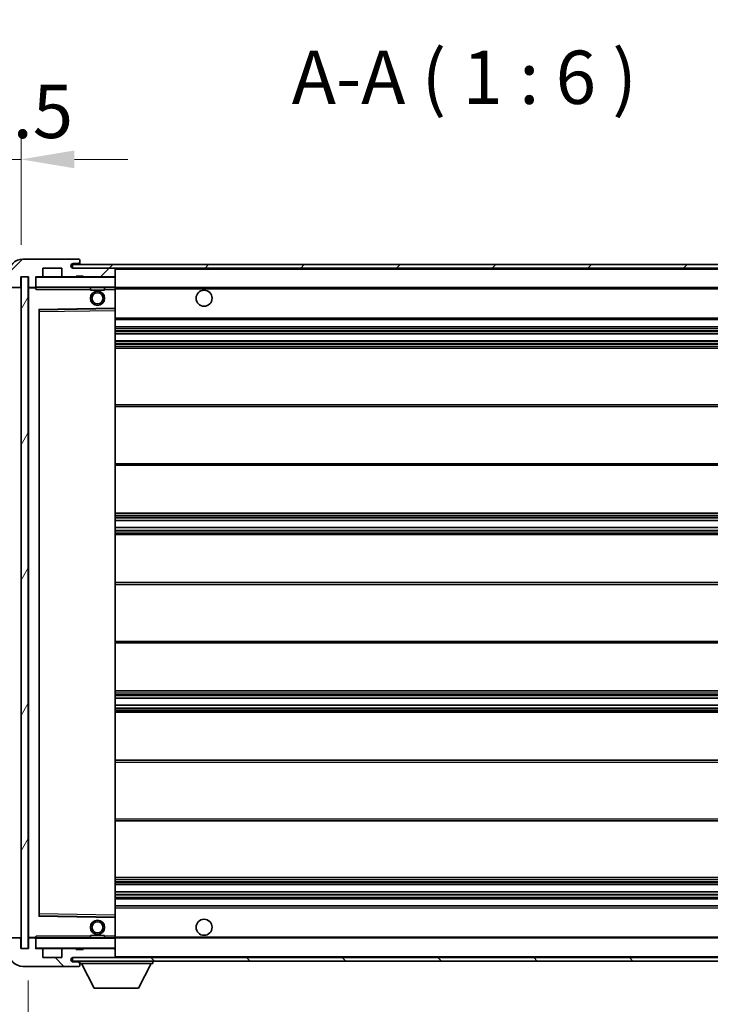
# Model space of a CAD drawing. Units: millimetres. Extents: x 0 to 12582, y 0 to 1686.
# Drawn here: x 3722 to 3917, y 1170 to 1447 of the extents above; entities that cross this region are included whole.
import ezdxf

# ---------------------------------------------------------------- set-up
doc = ezdxf.new("R2010")
doc.units = ezdxf.units.MM
doc.header["$LTSCALE"] = 6
doc.layers.get('Defpoints').update_dxf_attribs({"lineweight": 25})
for name, color, linetype, lineweight in [('Dimension (ISO)', 7, 'Continuous', 18), ('Hatch (ISO)', 1, 'Continuous', 18), ('Symbol (ISO)', 7, 'Continuous', 18), ('Visible (ISO)', 7, 'Continuous', 35), ('Visible Narrow (ISO)', 7, 'Continuous', 25)]:
    doc.layers.add(name, color=color, linetype=linetype, lineweight=lineweight)
doc.styles.add('Note Text (TK)', font='txt')
doc.dimstyles.new('Default - Method 1b (TK)', dxfattribs={"dimscale": 6, "dimtxt": 2.5, "dimasz": 2.5, "dimexe": 1, "dimexo": 1.5, "dimgap": 1, "dimtad": 1, "dimtoh": 1, "dimrnd": 1e-08, "dimdsep": 46, "dimtxsty": 'Note Text (TK)', "dimcen": 0.09, "dimdle": 5, "dimclrd": 100, "dimclre": 100, "dimclrt": 7, "dimadec": 1, "dimazin": 1, "dimtfac": 1, "dimtmove": 0, "dimatfit": 3, "dimfxl": 1, "dimtolj": 1, "dimlwd": -1, "dimlwe": -1, "dimarcsym": 0})
doc.dimstyles.new('Default - Method 1b (TK)$7', dxfattribs={"dimscale": 6, "dimtxt": 2.5, "dimasz": 2.5, "dimexe": 1, "dimexo": 1.5, "dimgap": 1, "dimtad": 1, "dimtoh": 1, "dimrnd": 1e-08, "dimdsep": 46, "dimtxsty": 'Note Text (TK)', "dimcen": 0.09, "dimdle": 5, "dimclrd": 100, "dimclre": 100, "dimclrt": 7, "dimadec": 1, "dimazin": 1, "dimtfac": 1, "dimtmove": 0, "dimatfit": 3, "dimfxl": 1, "dimtolj": 1, "dimlwd": -1, "dimlwe": -1, "dimarcsym": 0})
pattern_1 = [(45, (2269, -48), (-13.47038, 13.47038), [])]
pattern_2 = [(135.0002, (2269, -48), (-13.47033, -13.47043), [])]

# ---------------------------------------------------------------- blocks, each defined once
blk = doc.blocks.new('*D232')
at = {"layer": 'Defpoints', "color": 0}
for p in [(3724.8, 1185.24), (4049.8, 1185.34), (4049.8, 1113.34)]:
    blk.add_point(p, dxfattribs=at)
at = {"layer": 'Dimension (ISO)', "color": 100}
for p, q in [((3724.8, 1176.24), (3724.8, 1107.34)), ((4049.8, 1176.34), (4049.8, 1107.34)), ((3739.8, 1113.34), (4034.8, 1113.34))]:
    blk.add_line(p, q, dxfattribs=at)
for points in [[(3739.8, 1115.84), (3739.8, 1110.84), (3724.8, 1113.34)], [(4034.8, 1115.84), (4034.8, 1110.84), (4049.8, 1113.34)]]:
    blk.add_solid(points, dxfattribs=at)
at = {"layer": 'Dimension (ISO)', "color": 7, "insert": (3773.43, 1129.23), "char_height": 15, "attachment_point": 4, "style": 'Note Text (TK)'}
blk.add_mtext('\\A1;\\fＭＳ Ｐゴシック|b0|i0;\\H15.0000;有効寸法 / Max dim. 325', dxfattribs=at)
blk = doc.blocks.new('*D235')
at = {"layer": 'Defpoints', "color": 0}
for p in [(3722.8, 1407.32), (3719.3, 1375.24), (3722.8, 1374.24)]:
    blk.add_point(p, dxfattribs=at)
at = {"layer": 'Dimension (ISO)', "color": 100}
for p, q in [((3719.3, 1384.24), (3719.3, 1413.32)), ((3722.8, 1383.24), (3722.8, 1413.32)), ((3704.3, 1407.32), (3689.3, 1407.32)), ((3719.3, 1407.32), (3722.8, 1407.32)), ((3737.8, 1407.32), (3752.8, 1407.32))]:
    blk.add_line(p, q, dxfattribs=at)
for points in [[(3704.3, 1409.82), (3704.3, 1404.82), (3719.3, 1407.32)], [(3737.8, 1409.82), (3737.8, 1404.82), (3722.8, 1407.32)]]:
    blk.add_solid(points, dxfattribs=at)
at = {"layer": 'Dimension (ISO)', "color": 7, "insert": (3709.03, 1420.82), "char_height": 15, "attachment_point": 4, "style": 'Note Text (TK)'}
blk.add_mtext('\\A1;3.5', dxfattribs=at)

msp = doc.modelspace()

# ---------------------------------------------------------------- hatches: boundary and pattern name
at = {"layer": 'Hatch (ISO)'}
h = msp.add_hatch(dxfattribs=at)
h.set_pattern_fill('ANSI31', color=256, scale=152.4, style=0)
h.set_pattern_definition(pattern_1)
edge = h.paths.add_edge_path()
edge.add_ellipse((3726.5975, 1371.5426), major_axis=(0, -0.3), ratio=1, start_angle=0, end_angle=90)
edge.add_line((3726.8975, 1371.5426), (3726.8975, 1374.2426))
edge.add_line((3726.8975, 1374.2426), (3728.5975, 1374.2426))
edge.add_ellipse((3728.5975, 1374.5426), major_axis=(0, -0.3), ratio=1, start_angle=0, end_angle=90)
edge.add_line((3728.8975, 1374.5426), (3728.8975, 1376.7426))
edge.add_line((3728.8975, 1376.7426), (3734.2975, 1376.7426))
edge.add_line((3734.2975, 1376.7426), (3734.2975, 1374.5426))
edge.add_ellipse((3734.5975, 1374.5426), major_axis=(-0.3, 0), ratio=1, start_angle=0, end_angle=90)
edge.add_line((3734.5975, 1374.2426), (3738.2975, 1374.2426))
edge.add_line((3738.2975, 1374.2426), (3738.2975, 1374.4426))
edge.add_line((3738.2975, 1374.4426), (3740.2975, 1374.4426))
edge.add_line((3740.2975, 1374.4426), (3740.2975, 1374.2426))
edge.add_line((3740.2975, 1374.2426), (3748.9975, 1374.2426))
edge.add_ellipse((3748.9975, 1374.5426), major_axis=(0, -0.3), ratio=1, start_angle=0, end_angle=90)
edge.add_line((3749.2975, 1374.5426), (3749.2975, 1376.4426))
edge.add_ellipse((3748.9975, 1376.4426), major_axis=(0.3, 0), ratio=1, start_angle=0, end_angle=90)
edge.add_line((3748.9975, 1376.7426), (3737.4225, 1376.7426))
edge.add_ellipse((3737.4225, 1377.3676), major_axis=(0, -0.625), ratio=1, start_angle=348.463041, end_angle=360, ccw=False)
edge.add_ellipse((3737.4225, 1377.3676), major_axis=(-0.125, -0.6124), ratio=1, start_angle=191.536959, end_angle=360, ccw=False)
edge.add_line((3737.4225, 1377.9926), (3738.7975, 1377.9926))
edge.add_ellipse((3738.7975, 1378.4926), major_axis=(0, -0.5), ratio=1, start_angle=0, end_angle=90)
edge.add_line((3739.2975, 1378.4926), (3739.2975, 1378.9426))
edge.add_ellipse((3738.9975, 1378.9426), major_axis=(0.3, 0), ratio=1, start_angle=0, end_angle=90)
edge.add_line((3738.9975, 1379.2426), (3723.2975, 1379.2426))
edge.add_ellipse((3723.2975, 1375.2426), major_axis=(0, 4), ratio=1, start_angle=0, end_angle=90)
edge.add_line((3719.2975, 1375.2426), (3719.2975, 1372.2426))
edge.add_ellipse((3720.2975, 1372.2426), major_axis=(-1, 0), ratio=1, start_angle=0, end_angle=90)
edge.add_line((3720.2975, 1371.2426), (3722.3975, 1371.2426))
edge.add_ellipse((3722.3975, 1371.5426), major_axis=(0, -0.3), ratio=1, start_angle=0, end_angle=90)
edge.add_line((3722.6975, 1371.5426), (3722.6975, 1374.2426))
edge.add_line((3722.6975, 1374.2426), (3722.7975, 1374.2426))
edge.add_line((3722.7975, 1374.2426), (3724.7975, 1374.2426))
edge.add_line((3724.7975, 1374.2426), (3724.8975, 1374.2426))
edge.add_line((3724.8975, 1374.2426), (3724.8975, 1371.5426))
edge.add_ellipse((3725.1975, 1371.5426), major_axis=(-0.3, 0), ratio=1, start_angle=0, end_angle=90)
edge.add_line((3725.1975, 1371.2426), (3726.5975, 1371.2426))
h = msp.add_hatch(dxfattribs=at)
h.set_pattern_fill('ANSI31', color=256, scale=152.4, style=0)
h.set_pattern_definition(pattern_1)
edge = h.paths.add_edge_path()
edge.add_line((4056.7975, 1371.9926), (4051.7975, 1371.9926))
edge.add_line((4051.7975, 1371.9926), (4051.7975, 1370.9926))
edge.add_line((4051.7975, 1370.9926), (4056.7975, 1370.9926))
edge.add_ellipse((4056.7975, 1372.4926), major_axis=(0, -1.5), ratio=1, start_angle=0, end_angle=90)
edge.add_line((4058.2975, 1372.4926), (4058.2975, 1376.2426))
edge.add_ellipse((4056.7975, 1376.2426), major_axis=(1.5, 0), ratio=1, start_angle=0, end_angle=90)
edge.add_line((4056.7975, 1377.7426), (3737.2975, 1377.7426))
edge.add_line((3737.2975, 1377.7426), (3737.2975, 1376.7552))
edge.add_line((3737.2975, 1376.7552), (3737.2975, 1376.7426))
edge.add_line((3737.2975, 1376.7426), (3737.4225, 1376.7426))
edge.add_line((3737.4225, 1376.7426), (3748.9975, 1376.7426))
edge.add_line((3748.9975, 1376.7426), (4037.2975, 1376.7426))
edge.add_line((4037.2975, 1376.7426), (4043.1975, 1376.7426))
edge.add_line((4043.1975, 1376.7426), (4049.6975, 1376.7426))
edge.add_line((4049.6975, 1376.7426), (4056.2975, 1376.7426))
edge.add_line((4056.2975, 1376.7426), (4056.7975, 1376.7426))
edge.add_ellipse((4056.7975, 1376.2426), major_axis=(0, 0.5), ratio=1, start_angle=270, end_angle=360, ccw=False)
edge.add_line((4057.2975, 1376.2426), (4057.2975, 1372.4926))
edge.add_ellipse((4056.7975, 1372.4926), major_axis=(0.5, 0), ratio=1, start_angle=270, end_angle=360, ccw=False)
h = msp.add_hatch(dxfattribs=at)
h.set_pattern_fill('ANSI31', color=256, scale=152.4, angle=14.999978, style=0)
h.set_pattern_definition([(60, (2269, -48), (-16.49778, 9.525), [])])
h.paths.add_polyline_path([(3724.7975, 1374.2426), (3722.7975, 1374.2426), (3722.7975, 1185.2426), (3724.7975, 1185.2426)])
h = msp.add_hatch(dxfattribs=at)
h.set_pattern_fill('ANSI31', color=256, scale=152.4, angle=90.00021, style=0)
h.set_pattern_definition(pattern_2)
edge = h.paths.add_edge_path()
edge.add_ellipse((3726.5975, 1187.9426), major_axis=(0.3, 0), ratio=1, start_angle=0, end_angle=90)
edge.add_line((3726.5975, 1188.2426), (3725.1975, 1188.2426))
edge.add_ellipse((3725.1975, 1187.9426), major_axis=(0, 0.3), ratio=1, start_angle=0, end_angle=90)
edge.add_line((3724.8975, 1187.9426), (3724.8975, 1185.2426))
edge.add_line((3724.8975, 1185.2426), (3724.7975, 1185.2426))
edge.add_line((3724.7975, 1185.2426), (3722.7975, 1185.2426))
edge.add_line((3722.7975, 1185.2426), (3722.6975, 1185.2426))
edge.add_line((3722.6975, 1185.2426), (3722.6975, 1187.9426))
edge.add_ellipse((3722.3975, 1187.9426), major_axis=(0.3, 0), ratio=1, start_angle=0, end_angle=90)
edge.add_line((3722.3975, 1188.2426), (3720.2975, 1188.2426))
edge.add_ellipse((3720.2975, 1187.2426), major_axis=(0, 1), ratio=1, start_angle=0, end_angle=90)
edge.add_line((3719.2975, 1187.2426), (3719.2975, 1184.2426))
edge.add_ellipse((3723.2975, 1184.2426), major_axis=(-4, 0), ratio=1, start_angle=0, end_angle=90)
edge.add_line((3723.2975, 1180.2426), (3738.9975, 1180.2426))
edge.add_ellipse((3738.9975, 1180.5426), major_axis=(0, -0.3), ratio=1, start_angle=0, end_angle=90)
edge.add_line((3739.2975, 1180.5426), (3739.2975, 1180.9926))
edge.add_ellipse((3738.7975, 1180.9926), major_axis=(0.5, 0), ratio=1, start_angle=0, end_angle=90)
edge.add_line((3738.7975, 1181.4926), (3737.4225, 1181.4926))
edge.add_ellipse((3737.4225, 1182.1176), major_axis=(0, -0.625), ratio=1, start_angle=191.536959, end_angle=360, ccw=False)
edge.add_ellipse((3737.4225, 1182.1176), major_axis=(-0.125, 0.6124), ratio=1, start_angle=348.463041, end_angle=360, ccw=False)
edge.add_line((3737.4225, 1182.7426), (3748.9975, 1182.7426))
edge.add_ellipse((3748.9975, 1183.0426), major_axis=(0, -0.3), ratio=1, start_angle=0, end_angle=90)
edge.add_line((3749.2975, 1183.0426), (3749.2975, 1184.9426))
edge.add_ellipse((3748.9975, 1184.9426), major_axis=(0.3, 0), ratio=1, start_angle=0, end_angle=90)
edge.add_line((3748.9975, 1185.2426), (3740.2975, 1185.2426))
edge.add_line((3740.2975, 1185.2426), (3740.2975, 1185.0426))
edge.add_line((3740.2975, 1185.0426), (3738.2975, 1185.0426))
edge.add_line((3738.2975, 1185.0426), (3738.2975, 1185.2426))
edge.add_line((3738.2975, 1185.2426), (3734.5975, 1185.2426))
edge.add_ellipse((3734.5975, 1184.9426), major_axis=(0, 0.3), ratio=1, start_angle=0, end_angle=90)
edge.add_line((3734.2975, 1184.9426), (3734.2975, 1182.7426))
edge.add_line((3734.2975, 1182.7426), (3728.8975, 1182.7426))
edge.add_line((3728.8975, 1182.7426), (3728.8975, 1184.9426))
edge.add_ellipse((3728.5975, 1184.9426), major_axis=(0.3, 0), ratio=1, start_angle=0, end_angle=90)
edge.add_line((3728.5975, 1185.2426), (3726.8975, 1185.2426))
edge.add_line((3726.8975, 1185.2426), (3726.8975, 1187.9426))
h = msp.add_hatch(dxfattribs=at)
h.set_pattern_fill('ANSI31', color=256, scale=152.4, angle=90.00021, style=0)
h.set_pattern_definition(pattern_2)
edge = h.paths.add_edge_path()
edge.add_line((4051.7975, 1187.4926), (4056.7975, 1187.4926))
edge.add_ellipse((4056.7975, 1186.9926), major_axis=(0, 0.5), ratio=1, start_angle=270, end_angle=360, ccw=False)
edge.add_line((4057.2975, 1186.9926), (4057.2975, 1183.2426))
edge.add_ellipse((4056.7975, 1183.2426), major_axis=(0.5, 0), ratio=1, start_angle=270, end_angle=360, ccw=False)
edge.add_line((4056.7975, 1182.7426), (4056.2975, 1182.7426))
edge.add_line((4056.2975, 1182.7426), (4049.6975, 1182.7426))
edge.add_line((4049.6975, 1182.7426), (4043.1975, 1182.7426))
edge.add_line((4043.1975, 1182.7426), (4037.2975, 1182.7426))
edge.add_line((4037.2975, 1182.7426), (3748.9975, 1182.7426))
edge.add_line((3748.9975, 1182.7426), (3737.4225, 1182.7426))
edge.add_line((3737.4225, 1182.7426), (3737.2975, 1182.7426))
edge.add_line((3737.2975, 1182.7426), (3737.2975, 1182.7299))
edge.add_line((3737.2975, 1182.7299), (3737.2975, 1181.7426))
edge.add_line((3737.2975, 1181.7426), (4056.7975, 1181.7426))
edge.add_ellipse((4056.7975, 1183.2426), major_axis=(0, -1.5), ratio=1, start_angle=0, end_angle=90)
edge.add_line((4058.2975, 1183.2426), (4058.2975, 1186.9926))
edge.add_ellipse((4056.7975, 1186.9926), major_axis=(1.5, 0), ratio=1, start_angle=0, end_angle=90)
edge.add_line((4056.7975, 1188.4926), (4051.7975, 1188.4926))
edge.add_line((4051.7975, 1188.4926), (4051.7975, 1187.4926))

# ---------------------------------------------------------------- linework, layer by layer
at = {"layer": 'Visible (ISO)'}
for p, q in [((3738.9975, 1379.2426), (3723.2975, 1379.2426)), ((4056.7975, 1377.7426), (3737.2975, 1377.7426)), ((3737.2975, 1377.7426), (3737.2975, 1376.7426)), ((3737.4225, 1377.9926), (3738.7975, 1377.9926)), ((3738.7975, 1377.9926), (3739.2975, 1377.9926)), ((3738.9975, 1379.2426), (3739.0475, 1379.2426)), ((3739.2975, 1378.9926), (3739.2975, 1378.9426)), ((3739.2975, 1378.4926), (3739.2975, 1378.9426)), ((3739.2975, 1377.9926), (3739.2975, 1378.4926)), ((3739.2975, 1377.9926), (3739.2975, 1377.7426)), ((3722.6975, 1371.5426), (3722.6975, 1374.2426)), ((3722.6975, 1374.2426), (3724.8975, 1374.2426)), ((3724.7975, 1374.2426), (3722.7975, 1374.2426)), ((3722.7975, 1374.2426), (3722.7975, 1185.2426)), ((3724.7975, 1185.2426), (3724.7975, 1374.2426)), ((3724.8975, 1374.2426), (3724.8975, 1371.5426)), ((3726.8975, 1371.5426), (3726.8975, 1374.2426)), ((3726.8975, 1374.2426), (3728.5975, 1374.2426)), ((3734.5975, 1374.2426), (3728.5975, 1374.2426)), ((3728.8975, 1374.5426), (3728.8975, 1376.7426)), ((3728.8975, 1376.7426), (3734.2975, 1376.7426)), ((3734.2975, 1376.7426), (3734.2975, 1374.5426)), ((3734.5975, 1374.2426), (3738.2975, 1374.2426)), ((3737.2975, 1376.7426), (4056.7975, 1376.7426)), ((3748.9975, 1376.7426), (3737.4225, 1376.7426)), ((3738.2975, 1374.2426), (3738.2975, 1374.4426)), ((3738.2975, 1374.4426), (3740.2975, 1374.4426)), ((3740.2975, 1374.2426), (3738.2975, 1374.2426)), ((3740.2975, 1374.4426), (3740.2975, 1374.2426)), ((3740.2975, 1374.2426), (3748.9975, 1374.2426)), ((3749.1975, 1374.2426), (3748.9975, 1374.2426)), ((3749.2975, 1376.4426), (3749.2975, 1376.7426)), ((3749.2975, 1374.5426), (3749.2975, 1376.4426)), ((3749.2975, 1374.1426), (3749.2975, 1374.5426)), ((3726.8975, 1371.5426), (3726.8975, 1371.3426)), ((3749.2975, 1371.3426), (3749.2975, 1374.1426)), ((3720.2975, 1371.2426), (3722.3975, 1371.2426)), ((3724.8975, 1371.1426), (3724.8975, 1188.3426)), ((3725.1975, 1371.2426), (3724.9975, 1371.2426)), ((3725.1975, 1371.2426), (3726.5975, 1371.2426)), ((3726.8975, 1371.2426), (3726.5975, 1371.2426)), ((3726.8975, 1371.3426), (3726.8975, 1371.0742)), ((3726.9975, 1371.2426), (3749.1975, 1371.2426)), ((3742.2975, 1371.2426), (3742.2975, 1370.5426)), ((3746.2975, 1370.5426), (3742.2975, 1370.5426)), ((3746.2975, 1371.2426), (3746.2975, 1370.5426)), ((3749.2975, 1370.7426), (3749.2975, 1371.3426)), ((3749.2975, 1371.2426), (4037.2975, 1371.2426)), ((3749.2975, 1365.441), (3749.2975, 1370.7426)), ((3727.8975, 1194.591), (3727.8975, 1364.8942)), ((3727.9959, 1364.9942), (3749.1992, 1365.341)), ((3749.2975, 1364.8409), (3749.2975, 1365.441)), ((3749.2975, 1194.6443), (3749.2975, 1364.8409)), ((3749.2975, 1362.2426), (4049.7975, 1362.2426)), ((3749.2975, 1360.2426), (4049.7975, 1360.2426)), ((3749.2975, 1358.2426), (4049.7975, 1358.2426)), ((3749.2975, 1356.2426), (4049.7975, 1356.2426)), ((3749.2975, 1354.2426), (4049.7975, 1354.2426)), ((3749.2975, 1338.2426), (4049.7975, 1338.2426)), ((3749.2975, 1321.2426), (4049.7975, 1321.2426)), ((3749.2975, 1307.7426), (4049.7975, 1307.7426)), ((3749.2975, 1305.6973), (4049.7975, 1305.6973)), ((3749.2975, 1303.7877), (4049.7975, 1303.7877)), ((3749.2975, 1301.7426), (4049.7975, 1301.7426)), ((3749.2975, 1288.2426), (4049.7975, 1288.2426)), ((3749.2975, 1271.2426), (4049.7975, 1271.2426)), ((3749.2975, 1257.7426), (4049.7975, 1257.7426)), ((3749.2975, 1255.6974), (4049.7975, 1255.6974)), ((3749.2975, 1253.7878), (4049.7975, 1253.7878)), ((3749.2975, 1251.7426), (4049.7975, 1251.7426)), ((3749.2975, 1238.2426), (4049.7975, 1238.2426)), ((3749.2975, 1221.2426), (4049.7975, 1221.2426)), ((3749.2975, 1205.2426), (4049.7975, 1205.2426)), ((3749.2975, 1203.2426), (4049.7975, 1203.2426)), ((3749.2975, 1201.2426), (4049.7975, 1201.2426)), ((3749.2975, 1199.2426), (4049.7975, 1199.2426)), ((3749.2975, 1197.2426), (4049.7975, 1197.2426)), ((3749.1992, 1194.1442), (3727.9959, 1194.491)), ((3749.2975, 1194.0442), (3749.2975, 1194.6443)), ((3749.2975, 1188.7426), (3749.2975, 1194.0442)), ((3742.2975, 1188.9426), (3746.2975, 1188.9426)), ((3742.2975, 1188.2426), (3742.2975, 1188.9426)), ((3746.2975, 1188.2426), (3746.2975, 1188.9426)), ((3749.2975, 1188.1426), (3749.2975, 1188.7426)), ((3722.3975, 1188.2426), (3720.2975, 1188.2426)), ((3722.6975, 1185.2426), (3722.6975, 1187.9426)), ((3724.8975, 1187.9426), (3724.8975, 1185.2426)), ((3724.9975, 1188.2426), (3725.1975, 1188.2426)), ((3726.5975, 1188.2426), (3725.1975, 1188.2426)), ((3726.5975, 1188.2426), (3726.8975, 1188.2426)), ((3726.8975, 1188.4109), (3726.8975, 1188.1426)), ((3726.8975, 1188.1426), (3726.8975, 1187.9426)), ((3726.8975, 1185.2426), (3726.8975, 1187.9426)), ((3749.1975, 1188.2426), (3726.9975, 1188.2426)), ((3749.2975, 1188.2426), (4037.2975, 1188.2426)), ((3749.2975, 1185.3426), (3749.2975, 1188.1426)), ((3724.8975, 1185.2426), (3722.6975, 1185.2426)), ((3722.7975, 1185.2426), (3724.7975, 1185.2426)), ((3728.5975, 1185.2426), (3726.8975, 1185.2426)), ((3728.5975, 1185.2426), (3734.5975, 1185.2426)), ((3728.8975, 1182.7426), (3728.8975, 1184.9426)), ((3734.2975, 1184.9426), (3734.2975, 1182.7426)), ((3738.2975, 1185.2426), (3734.5975, 1185.2426)), ((3738.2975, 1185.0426), (3738.2975, 1185.2426)), ((3738.2975, 1185.2426), (3740.2975, 1185.2426)), ((3740.2975, 1185.0426), (3738.2975, 1185.0426)), ((3748.9975, 1185.2426), (3740.2975, 1185.2426)), ((3740.2975, 1185.2426), (3740.2975, 1185.0426)), ((3748.9975, 1185.2426), (3749.1975, 1185.2426)), ((3749.2975, 1184.9426), (3749.2975, 1185.3426)), ((3749.2975, 1183.0426), (3749.2975, 1184.9426)), ((3749.2975, 1182.8426), (3749.2975, 1183.0426)), ((3723.2975, 1180.2426), (3738.9975, 1180.2426)), ((3734.2975, 1182.7426), (3728.8975, 1182.7426)), ((4056.7975, 1182.7426), (3737.2975, 1182.7426)), ((3737.2975, 1182.7426), (3737.2975, 1181.7426)), ((3737.2975, 1181.7426), (4056.7975, 1181.7426)), ((3737.4225, 1182.7426), (3748.9975, 1182.7426)), ((3738.7975, 1181.4926), (3737.4225, 1181.4926)), ((3739.2975, 1181.4926), (3738.7975, 1181.4926)), ((3739.0475, 1180.2426), (3738.9975, 1180.2426)), ((3739.2975, 1181.7426), (3739.2975, 1181.0426)), ((3739.2975, 1180.9926), (3739.2975, 1181.0426)), ((3739.2975, 1181.0426), (3759.8975, 1181.0426)), ((3739.2975, 1180.5426), (3739.2975, 1180.9926)), ((3739.2975, 1180.5426), (3739.2975, 1180.4926)), ((3743.3475, 1174.1426), (3739.7975, 1181.0426)), ((3755.8475, 1174.1426), (3759.3975, 1181.0426)), ((3759.8975, 1181.7426), (3759.8975, 1181.0426)), ((3743.3475, 1174.1426), (3755.8475, 1174.1426))]:
    msp.add_line(p, q, dxfattribs=at)
for centre, radius in [((3744.2975, 1368.2426), 2), ((3744.2975, 1368.2426), 1.5706), ((3774.2975, 1368.2426), 2.25), ((3744.2975, 1191.2426), 2), ((3744.2975, 1191.2426), 1.5706), ((3774.2975, 1191.2426), 2.25)]:
    msp.add_circle(centre, radius, dxfattribs=at)
for centre, radius, start, end in [((3723.2975, 1375.2426), 4, 90, 180), ((3737.4225, 1377.3676), 0.625, 90, 270), ((3738.7975, 1378.4926), 0.5, 270, 0), ((3738.9975, 1378.9426), 0.3, 0, 90), ((3739.0475, 1378.9926), 0.25, 0, 90), ((3726.9975, 1374.1426), 0.1, 90, 180), ((3728.5975, 1374.5426), 0.3, 270, 0), ((3734.5975, 1374.5426), 0.3, 180, 270), ((3748.9975, 1376.4426), 0.3, 0, 90), ((3748.9975, 1374.5426), 0.3, 270, 0), ((3749.1975, 1374.1426), 0.1, 0, 90), ((3722.3975, 1371.5426), 0.3, 270, 0), ((3725.1975, 1371.5426), 0.3, 180, 270), ((3726.5975, 1371.5426), 0.3, 270, 0), ((3724.9975, 1371.1426), 0.1, 90, 180), ((3726.9975, 1371.3426), 0.1, 180, 270), ((3749.1975, 1371.3426), 0.1, 270, 0), ((3727.9975, 1364.8942), 0.1, 90.936997, 180), ((3749.1975, 1365.441), 0.1, 270.936997, 0), ((3727.9975, 1194.591), 0.1, 180, 269.063003), ((3749.1975, 1194.0442), 0.1, 0, 89.063003), ((3722.3975, 1187.9426), 0.3, 0, 90), ((3724.9975, 1188.3426), 0.1, 180, 270), ((3725.1975, 1187.9426), 0.3, 90, 180), ((3726.5975, 1187.9426), 0.3, 0, 90), ((3726.9975, 1188.1426), 0.1, 90, 180), ((3749.1975, 1188.1426), 0.1, 0, 90), ((3723.2975, 1184.2426), 4, 180, 270), ((3726.9975, 1185.3426), 0.1, 180, 270), ((3728.5975, 1184.9426), 0.3, 0, 90), ((3734.5975, 1184.9426), 0.3, 90, 180), ((3748.9975, 1184.9426), 0.3, 0, 90), ((3748.9975, 1183.0426), 0.3, 270, 0), ((3749.1975, 1185.3426), 0.1, 270, 0), ((3737.4225, 1182.1176), 0.625, 90, 270), ((3738.7975, 1180.9926), 0.5, 0, 90), ((3738.9975, 1180.5426), 0.3, 270, 0), ((3739.0475, 1180.4926), 0.25, 270, 0), ((3749.1975, 1182.8426), 0.1, 270, 0)]:
    msp.add_arc(centre, radius, start, end, dxfattribs=at)
for points in [[(3726.9975, 1370.7426), (3726.9525, 1370.8433), (3726.8975, 1370.9639), (3726.8975, 1371.0742)], [(3726.8975, 1188.4109), (3726.8975, 1188.5213), (3726.9525, 1188.6418), (3726.9975, 1188.7426)]]:
    msp.add_open_spline(points, degree=3, dxfattribs=at)
at = {"layer": 'Visible Narrow (ISO)'}
for p, q in [((3726.9975, 1374.2426), (3726.9975, 1374.1426)), ((3749.1975, 1376.7426), (3749.1975, 1376.6662)), ((3749.1975, 1374.319), (3749.1975, 1374.2426)), ((3749.1975, 1374.2426), (3749.1975, 1374.1426)), ((3749.2975, 1376.4426), (4036.8393, 1376.4426)), ((3726.9975, 1374.1426), (3726.8975, 1374.1426)), ((3726.9975, 1371.3426), (3726.9975, 1374.1426)), ((3726.9975, 1374.1426), (3749.1975, 1374.1426)), ((3749.2975, 1374.1426), (3749.1975, 1374.1426)), ((3749.1975, 1374.1426), (3749.1975, 1371.3426)), ((3724.9975, 1371.1426), (3724.8975, 1371.1426)), ((3724.9975, 1371.2426), (3724.9975, 1371.1426)), ((3724.9975, 1371.1426), (3726.8975, 1371.1426)), ((3724.9975, 1188.3426), (3724.9975, 1371.1426)), ((3726.8975, 1371.3426), (3726.9975, 1371.3426)), ((3726.9975, 1371.3426), (3726.9975, 1371.2426)), ((3749.1975, 1371.3426), (3726.9975, 1371.3426)), ((3726.9975, 1370.7426), (3726.9975, 1371.2426)), ((3726.9975, 1370.7426), (3742.2975, 1370.7426)), ((3746.2975, 1370.7426), (3749.1975, 1370.7426)), ((3749.1975, 1371.2426), (3749.1975, 1371.3426)), ((3749.1975, 1371.3426), (3749.2975, 1371.3426)), ((3749.1975, 1371.2426), (3749.1975, 1370.7426)), ((3749.2975, 1370.7426), (3749.1975, 1370.7426)), ((3749.1975, 1370.7426), (3749.1975, 1365.441)), ((3749.2975, 1370.9426), (4041.342, 1370.9426)), ((3749.1975, 1365.441), (3727.7975, 1365.091)), ((3727.7975, 1365.091), (3727.7975, 1194.3942)), ((3727.7975, 1365.091), (3727.9959, 1364.9942)), ((3727.8975, 1364.8942), (3727.7975, 1365.091)), ((3727.9975, 1364.4941), (3727.8975, 1364.4941)), ((3727.9975, 1364.4941), (3727.9959, 1364.9942)), ((3727.9975, 1364.4941), (3749.1975, 1364.8409)), ((3727.9975, 1194.991), (3727.9975, 1364.4941)), ((3749.2975, 1365.441), (3749.1975, 1365.441)), ((3749.1992, 1365.341), (3749.1975, 1365.441)), ((3749.1992, 1365.341), (3749.1975, 1364.8409)), ((3749.2975, 1364.8409), (3749.1975, 1364.8409)), ((3749.1975, 1364.8409), (3749.1975, 1194.6443)), ((3749.2975, 1362.7426), (4049.7975, 1362.7426)), ((3749.2975, 1359.7426), (4049.7975, 1359.7426)), ((3749.2975, 1359.1478), (4049.7975, 1359.1478)), ((3749.2975, 1358.888), (4049.7975, 1358.888)), ((3749.2975, 1358.2828), (4049.7975, 1358.2828)), ((3749.2975, 1356.2024), (4049.7975, 1356.2024)), ((3749.2975, 1355.5971), (4049.7975, 1355.5971)), ((3749.2975, 1355.3373), (4049.7975, 1355.3373)), ((3749.2975, 1354.7426), (4049.7975, 1354.7426)), ((3749.2975, 1337.7426), (4049.7975, 1337.7426)), ((3749.2975, 1321.7426), (4049.7975, 1321.7426)), ((3749.2975, 1307.2426), (4049.7975, 1307.2426)), ((3749.2975, 1306.7324), (4049.7975, 1306.7324)), ((3749.2975, 1306.4726), (4049.7975, 1306.4726)), ((3749.2975, 1305.7375), (4049.7975, 1305.7375)), ((3749.2975, 1303.7493), (4049.7975, 1303.7493)), ((3749.2975, 1303.0343), (4049.7975, 1303.0343)), ((3749.2975, 1302.7728), (4049.7975, 1302.7728)), ((3749.2975, 1302.2426), (4049.7975, 1302.2426)), ((3749.2975, 1287.7426), (4049.7975, 1287.7426)), ((3749.2975, 1271.7426), (4049.7975, 1271.7426)), ((3749.2975, 1257.2426), (4049.7975, 1257.2426)), ((3749.2975, 1256.7124), (4049.7975, 1256.7124)), ((3749.2975, 1256.4508), (4049.7975, 1256.4508)), ((3749.2975, 1255.7358), (4049.7975, 1255.7358)), ((3749.2975, 1253.7477), (4049.7975, 1253.7477)), ((3749.2975, 1253.0126), (4049.7975, 1253.0126)), ((3749.2975, 1252.7527), (4049.7975, 1252.7527)), ((3749.2975, 1252.2426), (4049.7975, 1252.2426)), ((3749.2975, 1237.7426), (4049.7975, 1237.7426)), ((3749.2975, 1221.7426), (4049.7975, 1221.7426)), ((3749.2975, 1204.7426), (4049.7975, 1204.7426)), ((3749.2975, 1204.1478), (4049.7975, 1204.1478)), ((3749.2975, 1203.888), (4049.7975, 1203.888)), ((3749.2975, 1203.2828), (4049.7975, 1203.2828)), ((3749.2975, 1201.2024), (4049.7975, 1201.2024)), ((3749.2975, 1200.5971), (4049.7975, 1200.5971)), ((3749.2975, 1200.3373), (4049.7975, 1200.3373)), ((3749.2975, 1199.7426), (4049.7975, 1199.7426)), ((3727.7975, 1194.3942), (3727.8975, 1194.591)), ((3727.9959, 1194.491), (3727.7975, 1194.3942)), ((3727.7975, 1194.3942), (3749.1975, 1194.0442)), ((3727.9975, 1194.991), (3727.8975, 1194.991)), ((3727.9959, 1194.491), (3727.9975, 1194.991)), ((3749.1975, 1194.6443), (3727.9975, 1194.991)), ((3749.2975, 1194.6443), (3749.1975, 1194.6443)), ((3749.1975, 1194.6443), (3749.1992, 1194.1442)), ((3749.1975, 1194.0442), (3749.1992, 1194.1442)), ((3749.2975, 1196.7426), (4049.7975, 1196.7426)), ((3749.1975, 1194.0442), (3749.2975, 1194.0442)), ((3749.1975, 1194.0442), (3749.1975, 1188.7426)), ((3726.9975, 1188.2426), (3726.9975, 1188.7426)), ((3742.2975, 1188.7426), (3726.9975, 1188.7426)), ((3749.1975, 1188.7426), (3746.2975, 1188.7426)), ((3749.2975, 1188.7426), (3749.1975, 1188.7426)), ((3749.1975, 1188.7426), (3749.1975, 1188.2426)), ((3749.2975, 1188.5426), (4041.342, 1188.5426)), ((3724.8975, 1188.3426), (3724.9975, 1188.3426)), ((3726.8975, 1188.3426), (3724.9975, 1188.3426)), ((3724.9975, 1188.3426), (3724.9975, 1188.2426)), ((3726.9975, 1188.1426), (3726.8975, 1188.1426)), ((3726.9975, 1188.2426), (3726.9975, 1188.1426)), ((3726.9975, 1185.3426), (3726.9975, 1188.1426)), ((3726.9975, 1188.1426), (3749.1975, 1188.1426)), ((3749.1975, 1188.2426), (3749.1975, 1188.1426)), ((3749.2975, 1188.1426), (3749.1975, 1188.1426)), ((3749.1975, 1188.1426), (3749.1975, 1185.3426)), ((3726.8975, 1185.3426), (3726.9975, 1185.3426)), ((3726.9975, 1185.3426), (3726.9975, 1185.2426)), ((3749.1975, 1185.3426), (3726.9975, 1185.3426)), ((3749.1975, 1185.2426), (3749.1975, 1185.3426)), ((3749.1975, 1185.3426), (3749.2975, 1185.3426)), ((3749.1975, 1185.2426), (3749.1975, 1185.1662)), ((3749.2975, 1183.0426), (4036.8393, 1183.0426)), ((3749.1975, 1182.819), (3749.1975, 1182.7426))]:
    msp.add_line(p, q, dxfattribs=at)

# ---------------------------------------------------------------- texts
at = {"layer": 'Symbol (ISO)', "color": 7, "insert": (3798.9653, 1418.2426), "char_height": 15, "attachment_point": 7, "style": 'Note Text (TK)'}
msp.add_mtext('A-A ( 1 : 6 )', dxfattribs=at)

# ---------------------------------------------------------------- dimensions: what is measured, and where the dimension line sits
at = {"layer": 'Dimension (ISO)', "color": 100}
dim = msp.add_linear_dim(base=(3722.7975, 1407.3232), p1=(3719.2975, 1375.2426), p2=(3722.7975, 1374.2426), angle=180, dimstyle='Default - Method 1b (TK)', override={"dimscale": 0, "dimtxt": 15, "dimasz": 15, "dimexe": 6, "dimexo": 9, "dimgap": 6, "dimtoh": 0, "dimdec": 2, "dimcen": 0.54, "dimtol": 0, "dimlim": 0, "dimtp": 0, "dimtm": 0, "dimtdec": 2, "dimtofl": 1, "dimatfit": 1}, dxfattribs=at)
dim.commit()
dim.dimension.update_dxf_attribs({"geometry": '*D235', "text_midpoint": (3721.0475, 1407.3232), "dimtype": 160})
dim = msp.add_linear_dim(base=(4049.7975, 1113.3426), p1=(3724.7975, 1185.2426), p2=(4049.7975, 1185.3426), text='\\fＭＳ Ｐゴシック|b0|i0;\\H15.0000;有効寸法 / Max dim. <>', dimstyle='Default - Method 1b (TK)', override={"dimscale": 0, "dimtxt": 15, "dimasz": 15, "dimexe": 6, "dimexo": 9, "dimgap": 6, "dimtoh": 0, "dimdec": 2, "dimcen": 0.54, "dimtol": 0, "dimlim": 0, "dimtp": 0, "dimtm": 0, "dimtdec": 2, "dimtofl": 0, "dimatfit": 1}, dxfattribs=at)
dim.commit()
dim.dimension.update_dxf_attribs({"geometry": '*D232', "text_midpoint": (3887.2975, 1113.3426), "dimtype": 160})

# ---------------------------------------------------------------- leaders
at = {"layer": 'Symbol (ISO)', "color": 100, "annotation_type": 0, "has_hookline": 1}
for points, hookline_direction, text_width in [([(4038.7985, 1375.5801), (3959.9934, 1512.6127), (3944.9934, 1512.6127)], 1, 254.4886), ([(3410.9762, 1180.7474), (3568.7604, 1023.4841), (3583.7604, 1023.4841)], 0, 296.0795)]:
    msp.add_leader(points, dimstyle='Default - Method 1b (TK)$7', override={"dimscale": 0, "dimtxt": 15, "dimasz": 15, "dimgap": 0, "dimtad": 1}, dxfattribs=dict(at, hookline_direction=hookline_direction, text_width=text_width))

doc.saveas('drawing.dxf')
